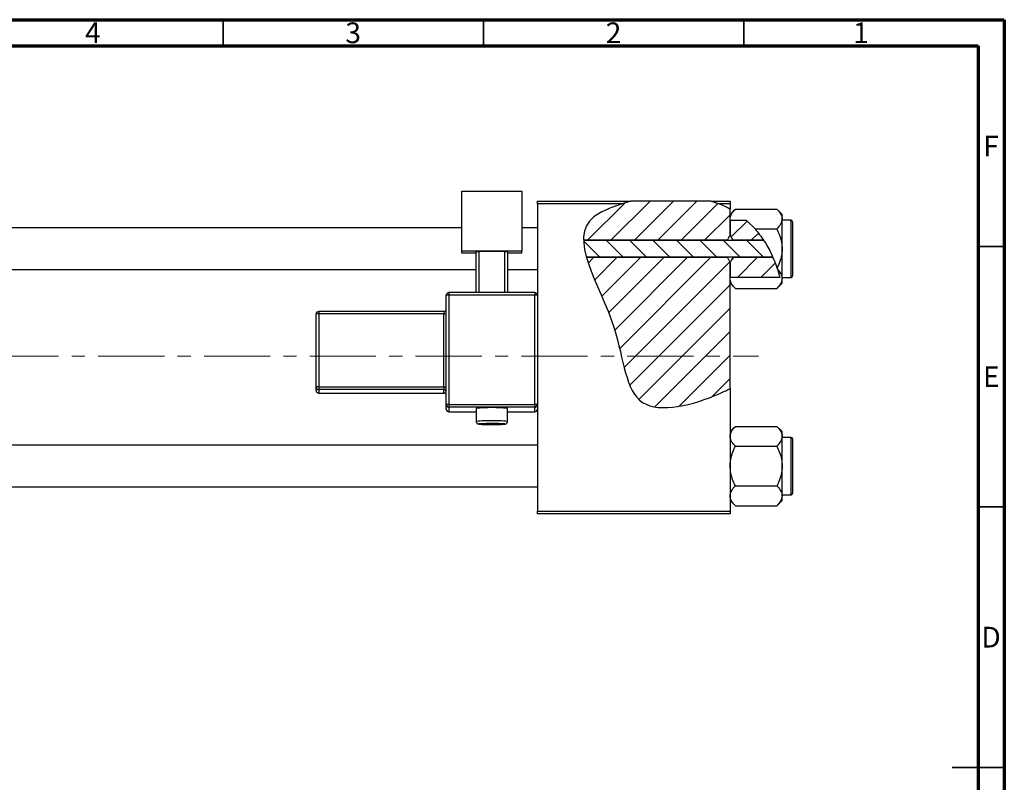
# Model space of a CAD drawing. Units: millimetres. Extents: x 2 to 463, y -15 to 292.
# Drawn here: x 226 to 415, y 146 to 292 of the extents above; entities that cross this region are included whole.
import ezdxf

# ---------------------------------------------------------------- set-up
doc = ezdxf.new("R2010")
doc.units = ezdxf.units.MM
doc.linetypes.add('CENTERX2', pattern=[20.32, 12.7, -2.54, 2.54, -2.54])
doc.styles.add('SLDTEXTSTYLE0', font='TXT', dxfattribs={"width": 0.75})

msp = doc.modelspace()

# ---------------------------------------------------------------- hatches: boundary and pattern name
at = {"linetype": 'Continuous', "lineweight": 18}
h = msp.add_hatch(dxfattribs=at)
h.set_pattern_fill('ANSI31', style=0)
edge = h.paths.add_edge_path(flags=0)
edge.add_line((358.65, 257.18), (343.3, 257.18))
edge.add_spline(control_points=[(343.3, 257.18), (341.74, 256.76), (339.21, 255.88), (334.95, 253.73), (334.15, 251.46), (334.19, 249.66)], knot_values=[0.938136, 0.938136, 0.938136, 0.938136, 0.975352, 1, 1.051421, 1.051421, 1.051421, 1.051421], weights=[1, 1, 1, 1, 1, 1], degree=3, periodic=0)
edge.add_line((334.19, 249.66), (361.84, 249.66))
edge.add_spline(control_points=[(361.84, 249.66), (361.98, 250.01), (362.15, 250.34), (362.34, 250.66)], knot_values=[0.013016, 0.013016, 0.013016, 0.013016, 0.01414, 0.01414, 0.01414, 0.01414], weights=[1, 1, 1, 1], degree=3, periodic=0)
edge.add_line((362.34, 250.66), (362.34, 255.64))
edge.add_spline(control_points=[(362.34, 255.64), (361.17, 256.27), (359.94, 256.78), (358.65, 257.18)], knot_values=[0.785227, 0.785227, 0.785227, 0.785227, 0.817553, 0.817553, 0.817553, 0.817553], weights=[1, 1, 1, 1], degree=3, periodic=0)
h = msp.add_hatch(dxfattribs=at)
h.set_pattern_fill('ANSI31', style=0)
edge = h.paths.add_edge_path(flags=0)
edge.add_spline(control_points=[(368.78, 249.66), (368.01, 250.84), (366.92, 252.18), (365.66, 253.32), (365.41, 253.54)], knot_values=[0.714103, 0.714103, 0.714103, 0.714103, 0.746786, 0.754966, 0.754966, 0.754966, 0.754966], weights=[1, 1, 1, 1, 1], degree=3, periodic=0)
edge.add_line((365.41, 253.54), (362.35, 253.54))
edge.add_spline(control_points=[(362.35, 253.54), (362.35, 253.53), (362.34, 253.53), (362.34, 253.52)], knot_values=[0.006729, 0.006729, 0.006729, 0.006729, 0.006749, 0.006749, 0.006749, 0.006749], weights=[1, 1, 1, 1], degree=3, periodic=0)
edge.add_line((362.34, 253.52), (362.34, 250.66))
edge.add_spline(control_points=[(362.34, 250.66), (362.53, 250.34), (362.7, 250.01), (362.84, 249.66)], knot_values=[0.008531, 0.008531, 0.008531, 0.008531, 0.009647, 0.009647, 0.009647, 0.009647], weights=[1, 1, 1, 1], degree=3, periodic=0)
edge.add_line((362.84, 249.66), (368.78, 249.66))
h = msp.add_hatch(dxfattribs=at)
h.set_pattern_fill('ANSI31', angle=90, style=0)
edge = h.paths.add_edge_path(flags=0)
edge.add_spline(control_points=[(370.55, 246.39), (370.05, 247.54), (369.46, 248.64), (368.78, 249.66)], knot_values=[0.685503, 0.685503, 0.685503, 0.685503, 0.714103, 0.714103, 0.714103, 0.714103], weights=[1, 1, 1, 1], degree=3, periodic=0)
edge.add_line((368.78, 249.66), (334.19, 249.66))
edge.add_spline(control_points=[(334.19, 249.66), (334.22, 248.65), (334.43, 247.55), (334.76, 246.39)], knot_values=[0.051421, 0.051421, 0.051421, 0.051421, 0.080319, 0.080319, 0.080319, 0.080319], weights=[1, 1, 1, 1], degree=3, periodic=0)
edge.add_line((334.76, 246.39), (370.55, 246.39))
h = msp.add_hatch(dxfattribs=at)
h.set_pattern_fill('ANSI31', style=0)
edge = h.paths.add_edge_path(flags=0)
edge.add_line((362.34, 221.2), (362.34, 245.39))
edge.add_spline(control_points=[(362.34, 245.39), (362.15, 245.71), (361.98, 246.05), (361.84, 246.39)], knot_values=[0.008531, 0.008531, 0.008531, 0.008531, 0.009647, 0.009647, 0.009647, 0.009647], weights=[1, 1, 1, 1], degree=3, periodic=0)
edge.add_line((361.84, 246.39), (334.76, 246.39))
edge.add_spline(control_points=[(334.76, 246.39), (335.92, 242.38), (341.88, 231.49), (342.34, 214.83), (356.01, 218.17), (361.71, 220.88), (362.34, 221.2)], knot_values=[0.080319, 0.080319, 0.080319, 0.080319, 0.180082, 0.307015, 0.431142, 0.447105, 0.447105, 0.447105, 0.447105], weights=[1, 1, 1, 1, 1, 1, 1], degree=3, periodic=0)
h = msp.add_hatch(dxfattribs=at)
h.set_pattern_fill('ANSI31', style=0)
edge = h.paths.add_edge_path(flags=0)
edge.add_spline(control_points=[(362.84, 246.39), (362.7, 246.05), (362.53, 245.71), (362.34, 245.39)], knot_values=[0.013016, 0.013016, 0.013016, 0.013016, 0.01414, 0.01414, 0.01414, 0.01414], weights=[1, 1, 1, 1], degree=3, periodic=0)
edge.add_line((362.34, 245.39), (362.34, 242.53))
edge.add_spline(control_points=[(362.34, 242.53), (362.34, 242.52), (362.35, 242.52), (362.35, 242.51)], knot_values=[0.010132, 0.010132, 0.010132, 0.010132, 0.010151, 0.010151, 0.010151, 0.010151], weights=[1, 1, 1, 1], degree=3, periodic=0)
edge.add_line((362.35, 242.51), (371.88, 242.51))
edge.add_spline(control_points=[(371.88, 242.51), (371.55, 243.84), (371.1, 245.14), (370.55, 246.39)], knot_values=[0.654406, 0.654406, 0.654406, 0.654406, 0.685503, 0.685503, 0.685503, 0.685503], weights=[1, 1, 1, 1], degree=3, periodic=0)
edge.add_line((370.55, 246.39), (362.84, 246.39))

# ---------------------------------------------------------------- linework, layer by layer
at = {"color": 7, "linetype": 'Continuous', "lineweight": 70}
for p, q in [((15, 292), (415, 292)), ((415, 292), (415, 5)), ((20, 287), (410, 287)), ((410, 287), (410, 10))]:
    msp.add_line(p, q, dxfattribs=at)
at = {"color": 7, "linetype": 'Continuous', "lineweight": 35}
for p, q in [((265, 287), (265, 292)), ((315, 287), (315, 292)), ((365, 287), (365, 292)), ((410, 248.5), (415, 248.5)), ((410, 198.5), (415, 198.5)), ((415, 148.5), (405, 148.5)), ((410, 148.5), (415, 148.5))]:
    msp.add_line(p, q, dxfattribs=at)
at = {"color": 7, "linetype": 'Continuous', "lineweight": 25}
for p, q in [((310.84, 259.08), (322.34, 259.08)), ((310.84, 247.59), (310.84, 259.08)), ((322.34, 259.08), (322.34, 247.59)), ((325.34, 257.18), (343.3, 257.18)), ((325.34, 256.68), (325.34, 257.18)), ((358.65, 257.18), (343.3, 257.18)), ((358.65, 257.18), (362.34, 257.18)), ((362.34, 257.18), (362.34, 256.68)), ((325.34, 256.68), (325.34, 239.11)), ((341.61, 256.68), (325.34, 256.68)), ((362.34, 256.68), (360.09, 256.68)), ((362.34, 256.68), (362.34, 255.64)), ((363.36, 255.65), (362.34, 254.63)), ((362.34, 250.66), (362.34, 255.64)), ((363.36, 255.65), (371.32, 255.65)), ((372.34, 254.63), (371.32, 255.65)), ((362.35, 253.54), (362.34, 253.74)), ((362.35, 253.54), (362.34, 253.52)), ((362.34, 253.52), (362.34, 250.66)), ((362.35, 253.54), (365.41, 253.54)), ((365.41, 253.54), (367.13, 251.84)), ((372.34, 253.74), (372.34, 254.63)), ((372.34, 248.03), (372.34, 253.74)), ((374.04, 253.53), (372.34, 253.53)), ((310.84, 252.03), (207.34, 252.03)), ((325.34, 252.03), (322.34, 252.03)), ((367.13, 251.84), (371.32, 251.84)), ((374.34, 253.23), (374.34, 242.83)), ((334.19, 249.66), (368.78, 249.66)), ((361.84, 249.66), (334.19, 249.66)), ((362.34, 250.66), (362.84, 249.66)), ((368.78, 249.66), (362.84, 249.66)), ((372.34, 242.31), (372.34, 248.03)), ((322.34, 247.59), (310.84, 247.59)), ((310.84, 247.16), (310.84, 247.59)), ((313.59, 247.16), (310.84, 247.16)), ((313.59, 247.46), (314.09, 247.48)), ((313.59, 239.61), (313.59, 247.46)), ((319.09, 247.48), (314.09, 247.48)), ((314.09, 247.48), (314.09, 239.61)), ((319.09, 247.48), (319.59, 247.46)), ((319.09, 239.61), (319.09, 247.48)), ((319.59, 247.46), (319.59, 239.61)), ((322.34, 247.16), (319.59, 247.16)), ((322.34, 247.16), (322.34, 247.59)), ((370.55, 246.39), (334.76, 246.39)), ((334.76, 246.39), (361.84, 246.39)), ((362.84, 246.39), (362.34, 245.39)), ((362.84, 246.39), (370.55, 246.39)), ((207.34, 244.03), (313.59, 244.03)), ((319.59, 244.03), (325.34, 244.03)), ((362.34, 245.39), (362.34, 242.53)), ((362.34, 221.2), (362.34, 245.39)), ((371.42, 244.11), (371.36, 244.3)), ((371.42, 244.11), (371.88, 242.51)), ((362.34, 242.53), (362.35, 242.51)), ((362.34, 242.31), (362.35, 242.51)), ((371.88, 242.51), (362.35, 242.51)), ((372.34, 242.53), (374.04, 242.53)), ((372.34, 241.43), (372.34, 242.31)), ((362.34, 241.43), (363.36, 240.41)), ((363.36, 240.41), (371.32, 240.41)), ((371.32, 240.41), (372.34, 241.43)), ((307.84, 218.12), (307.84, 239.11)), ((324.84, 239.61), (308.34, 239.61)), ((308.34, 239.13), (308.34, 218.14)), ((324.84, 239.13), (308.34, 239.13)), ((324.84, 218.14), (324.84, 239.13)), ((325.34, 239.11), (325.34, 218.12)), ((282.84, 221.51), (282.84, 235.51)), ((307.34, 236.01), (283.34, 236.01)), ((307.34, 235.52), (283.34, 235.52)), ((283.34, 235.52), (283.34, 221.53)), ((307.34, 221.53), (307.34, 235.52)), ((282.84, 220.84), (282.84, 221.51)), ((283.34, 221.53), (283.34, 221.01)), ((283.34, 221.53), (307.34, 221.53)), ((307.34, 221.53), (307.34, 221.01)), ((307.34, 221.01), (283.34, 221.01)), ((283.34, 221.01), (283.34, 220.34)), ((283.34, 220.34), (307.34, 220.34)), ((283.34, 220.34), (307.34, 220.34)), ((307.34, 220.34), (307.34, 221.01)), ((307.34, 220.34), (307.34, 220.34)), ((362.34, 221.2), (362.34, 197.68)), ((307.84, 217.24), (307.84, 218.12)), ((308.34, 218.14), (308.34, 217.62)), ((308.34, 218.14), (324.84, 218.14)), ((324.84, 217.62), (308.34, 217.62)), ((308.34, 217.62), (308.34, 216.74)), ((324.84, 218.14), (324.84, 217.62)), ((324.84, 216.74), (324.84, 217.62)), ((325.34, 218.12), (325.34, 217.45)), ((325.34, 217.45), (325.34, 197.68)), ((308.34, 216.74), (313.59, 216.74)), ((308.34, 216.74), (308.34, 216.74)), ((313.59, 217.39), (313.59, 214.89)), ((319.59, 214.89), (319.59, 217.39)), ((319.59, 216.74), (324.84, 216.74)), ((363.36, 213.95), (362.34, 212.93)), ((363.36, 213.95), (371.32, 213.95)), ((372.34, 212.93), (371.32, 213.95)), ((372.34, 212.04), (372.34, 212.93)), ((372.34, 206.33), (372.34, 212.04)), ((374.04, 211.83), (372.34, 211.83)), ((325.34, 210.33), (207.34, 210.33)), ((363.36, 210.14), (371.32, 210.14)), ((374.34, 211.53), (374.34, 201.13)), ((372.34, 200.61), (372.34, 206.33)), ((207.34, 202.33), (325.34, 202.33)), ((363.36, 202.52), (371.32, 202.52)), ((372.34, 200.83), (374.04, 200.83)), ((372.34, 199.73), (372.34, 200.61)), ((362.34, 199.73), (363.36, 198.71)), ((363.36, 198.71), (371.32, 198.71)), ((371.32, 198.71), (372.34, 199.73)), ((325.34, 197.68), (362.34, 197.68)), ((325.34, 197.18), (325.34, 197.68)), ((362.34, 197.18), (325.34, 197.18)), ((362.34, 197.68), (362.34, 197.18))]:
    msp.add_line(p, q, dxfattribs=at)
at = {"color": 8, "linetype": 'Continuous', "lineweight": 25}
for p, q in [((374.04, 242.53), (374.04, 253.53)), ((308.34, 239.61), (308.34, 239.13)), ((324.84, 239.61), (324.84, 239.13)), ((283.34, 236.01), (283.34, 235.52)), ((307.34, 236.01), (307.34, 235.52)), ((283.34, 220.34), (283.34, 220.34)), ((308.34, 216.74), (313.59, 216.74)), ((319.59, 216.74), (324.84, 216.74)), ((324.84, 216.74), (324.84, 216.74)), ((374.04, 200.83), (374.04, 211.83))]:
    msp.add_line(p, q, dxfattribs=at)
at = {"color": 7, "linetype": 'CENTERX2', "lineweight": 18}
msp.add_line((220.68, 227.43), (367.8, 227.43), dxfattribs=at)
at = {"color": 8, "linetype": 'Continuous', "lineweight": 25, "flags": 128}
for points in [[(314.43, 214.44), (314.32, 214.43), (314.11, 214.41), (314.11, 214.38), (314.13, 214.38)], [(319.05, 214.38), (319.06, 214.38), (319.06, 214.41), (318.86, 214.43), (318.48, 214.45), (318.42, 214.45)]]:
    msp.add_lwpolyline(points, dxfattribs=at)
at = {"color": 7, "linetype": 'Continuous', "lineweight": 25}
for centre, radius, start, end in [((374.04, 253.23), 0.3, 0, 90), ((374.04, 242.83), 0.3, 270, 0), ((308.34, 239.11), 0.5, 89.9821, 179.9821), ((308.21, 235.58), 3.55, 87.9863, 96.0612), ((324.84, 239.11), 0.5, 0.0179, 90.0179), ((324.96, 235.58), 3.55, 83.9388, 92.0137), ((307.34, 236.51), 0.5, 270, 360), ((283.34, 235.5), 0.5, 89.9821, 179.9821), ((283.21, 231.97), 3.55, 87.9863, 96.0612), ((307.46, 239.07), 3.55, 267.9863, 276.0612), ((283.21, 217.98), 3.55, 87.9863, 96.0612), ((283.34, 221.51), 0.5, 180.0179, 270.0179), ((307.46, 225.08), 3.55, 267.9863, 276.0612), ((283.34, 220.84), 0.5, 180.0179, 270.0179), ((307.34, 220.51), 0.5, 0.0179, 90.0179), ((307.34, 219.84), 0.5, 0, 90), ((307.34, 219.84), 0.5, 0.0179, 90.0179), ((308.21, 214.59), 3.55, 87.9863, 96.0612), ((308.34, 218.12), 0.5, 180.0179, 270.0179), ((316.59, 185.36), 32.18, 84.6504, 95.3496), ((324.96, 214.59), 3.55, 83.9388, 92.0137), ((324.84, 218.12), 0.5, 269.9821, 359.9821), ((308.34, 217.24), 0.5, 180.0179, 270.0179), ((324.84, 217.24), 0.5, 269.9821, 359.9821), ((316.59, 247.88), 33.6, 265.8029, 274.2015), ((316.33, 174.02), 40.46, 89.6321, 92.6858), ((316.72, 163.2), 51.28, 88.1008, 90.1417), ((374.04, 211.53), 0.3, 0, 90), ((374.04, 201.13), 0.3, 270, 0)]:
    msp.add_arc(centre, radius, start, end, dxfattribs=at)
at = {"color": 8, "linetype": 'Continuous', "lineweight": 25}
for centre, radius, start, end in [((315.87, 192.83), 22.18, 88.1437, 95.9037), ((317.55, 199.69), 15.34, 82.3613, 93.5919)]:
    msp.add_arc(centre, radius, start, end, dxfattribs=at)
at = {"color": 7, "linetype": 'Continuous', "lineweight": 25}
for points in [[(343.3, 257.18), (342.73, 257.02), (342.16, 256.86), (341.61, 256.68)], [(360.09, 256.68), (359.62, 256.86), (359.14, 257.03), (358.65, 257.18)], [(362.34, 255.64), (361.62, 256.03), (360.87, 256.38), (360.09, 256.68)], [(361.84, 249.66), (361.98, 250.01), (362.15, 250.34), (362.34, 250.66)], [(362.34, 245.39), (362.15, 245.72), (361.98, 246.05), (361.84, 246.39)]]:
    msp.add_open_spline(points, degree=3, dxfattribs=at)
for points, knots in [([(341.61, 256.68), (340.64, 256.36), (338.7, 255.62), (330.12, 251.3), (341.77, 235.3), (342.34, 214.83), (356.01, 218.17), (361.71, 220.88), (362.34, 221.2)], [0.9517159, 0.9517159, 0.9517159, 0.9517159, 0.975352, 1, 1.1800815, 1.3070155, 1.4311415, 1.4471047, 1.4471047, 1.4471047, 1.4471047]), ([(362.34, 253.74), (362.4, 254.08), (362.52, 254.74), (363.08, 255.35), (363.36, 255.65)], [0, 0, 0, 0, 0.503998, 1, 1, 1, 1]), ([(371.32, 255.65), (371.56, 255.39), (372.04, 254.85), (372.32, 254.2), (372.34, 253.82), (372.34, 253.74)], [0, 0, 0, 0, 0.432384, 0.879551, 1, 1, 1, 1]), ([(372.34, 253.74), (372.28, 253.41), (372.16, 252.74), (371.6, 252.14), (371.32, 251.84)], [0, 0, 0, 0, 0.503998, 1, 1, 1, 1]), ([(367.13, 251.84), (367.73, 251.09), (368.93, 249.6), (370.33, 247.04), (371.02, 245.22), (371.36, 244.3)], [0, 0, 0, 0, 0.327573, 0.661727, 1, 1, 1, 1]), ([(371.32, 251.84), (371.41, 251.64), (371.61, 251.24), (371.85, 250.62), (372.06, 250), (372.22, 249.36), (372.32, 248.7), (372.33, 248.25), (372.34, 248.03)], [0, 0, 0, 0, 0.167048, 0.3346, 0.498036, 0.662404, 0.830405, 1, 1, 1, 1]), ([(372.34, 248.03), (372.34, 247.96), (372.33, 247.44), (372.19, 246.43), (371.81, 245.25), (371.48, 244.56), (371.36, 244.3)], [0, 0, 0, 0, 0.048587, 0.40779, 0.779977, 1, 1, 1, 1]), ([(371.42, 244.11), (371.62, 243.89), (372.06, 243.39), (372.32, 242.77), (372.34, 242.39), (372.34, 242.31)], [0, 0, 0, 0, 0.397395, 0.872126, 1, 1, 1, 1]), ([(363.36, 240.41), (363.12, 240.67), (362.64, 241.2), (362.36, 241.86), (362.34, 242.23), (362.34, 242.31)], [0, 0, 0, 0, 0.432384, 0.879551, 1, 1, 1, 1]), ([(372.34, 242.31), (372.28, 241.98), (372.16, 241.31), (371.6, 240.71), (371.32, 240.41)], [0, 0, 0, 0, 0.503998, 1, 1, 1, 1]), ([(313.6, 214.89), (313.6, 214.85), (313.6, 214.75), (313.67, 214.62), (313.75, 214.51), (313.85, 214.45), (313.92, 214.42), (313.99, 214.4), (314.02, 214.39), (314.04, 214.39)], [0, 0, 0, 0, 0.147352, 0.325319, 0.474038, 0.604411, 0.719951, 0.841195, 1, 1, 1, 1]), ([(319.15, 214.39), (319.15, 214.39), (319.18, 214.39), (319.24, 214.41), (319.35, 214.46), (319.46, 214.55), (319.55, 214.68), (319.6, 214.81), (319.59, 214.88), (319.58, 214.9)], [0, 0, 0, 0, 0.04746, 0.259622, 0.402128, 0.566397, 0.756001, 0.96144, 1, 1, 1, 1]), ([(362.34, 212.04), (362.4, 212.38), (362.52, 213.04), (363.08, 213.65), (363.36, 213.95)], [0, 0, 0, 0, 0.503998, 1, 1, 1, 1]), ([(371.32, 213.95), (371.56, 213.69), (372.04, 213.15), (372.32, 212.5), (372.34, 212.12), (372.34, 212.04)], [0, 0, 0, 0, 0.432384, 0.879551, 1, 1, 1, 1]), ([(363.36, 210.14), (363.12, 210.4), (362.64, 210.93), (362.36, 211.59), (362.34, 211.96), (362.34, 212.04)], [0, 0, 0, 0, 0.432384, 0.879551, 1, 1, 1, 1]), ([(372.34, 212.04), (372.28, 211.71), (372.16, 211.04), (371.6, 210.44), (371.32, 210.14)], [0, 0, 0, 0, 0.503998, 1, 1, 1, 1]), ([(362.34, 206.33), (362.34, 206.39), (362.34, 206.92), (362.49, 207.93), (362.88, 209.13), (363.22, 209.85), (363.36, 210.14)], [0, 0, 0, 0, 0.047468, 0.3984, 0.762017, 1, 1, 1, 1]), ([(371.32, 210.14), (371.51, 209.73), (371.88, 208.94), (372.26, 207.66), (372.31, 206.77), (372.34, 206.33)], [0, 0, 0, 0, 0.33473, 0.662546, 1, 1, 1, 1]), ([(363.36, 202.52), (363.17, 202.92), (362.8, 203.72), (362.42, 205), (362.37, 205.88), (362.34, 206.33)], [0, 0, 0, 0, 0.33473, 0.662546, 1, 1, 1, 1]), ([(372.34, 206.33), (372.34, 206.26), (372.33, 205.74), (372.19, 204.73), (371.8, 203.52), (371.45, 202.8), (371.32, 202.52)], [0, 0, 0, 0, 0.047468, 0.3984, 0.762017, 1, 1, 1, 1]), ([(362.34, 200.61), (362.4, 200.95), (362.52, 201.61), (363.08, 202.22), (363.36, 202.52)], [0, 0, 0, 0, 0.503998, 1, 1, 1, 1]), ([(371.32, 202.52), (371.56, 202.26), (372.04, 201.72), (372.32, 201.07), (372.34, 200.69), (372.34, 200.61)], [0, 0, 0, 0, 0.432384, 0.879551, 1, 1, 1, 1]), ([(363.36, 198.71), (363.12, 198.97), (362.64, 199.5), (362.36, 200.16), (362.34, 200.53), (362.34, 200.61)], [0, 0, 0, 0, 0.432384, 0.879551, 1, 1, 1, 1]), ([(372.34, 200.61), (372.28, 200.28), (372.16, 199.61), (371.6, 199.01), (371.32, 198.71)], [0, 0, 0, 0, 0.503998, 1, 1, 1, 1])]:
    msp.add_open_spline(points, degree=3, knots=knots, dxfattribs=at)

# ---------------------------------------------------------------- texts
at = {"color": 7, "linetype": 'Continuous', "lineweight": 0, "char_height": 3.97, "attachment_point": 2, "style": 'SLDTEXTSTYLE0'}
for s, insert in [('4', (239.96, 291.47)), ('3', (289.96, 291.47)), ('2', (339.96, 291.47)), ('1', (387.46, 291.47)), ('F', (412.46, 269.72)), ('E', (412.51, 225.47)), ('D', (412.45, 175.47))]:
    msp.add_mtext(s, dxfattribs=dict(at, insert=insert))

doc.saveas('drawing.dxf')
